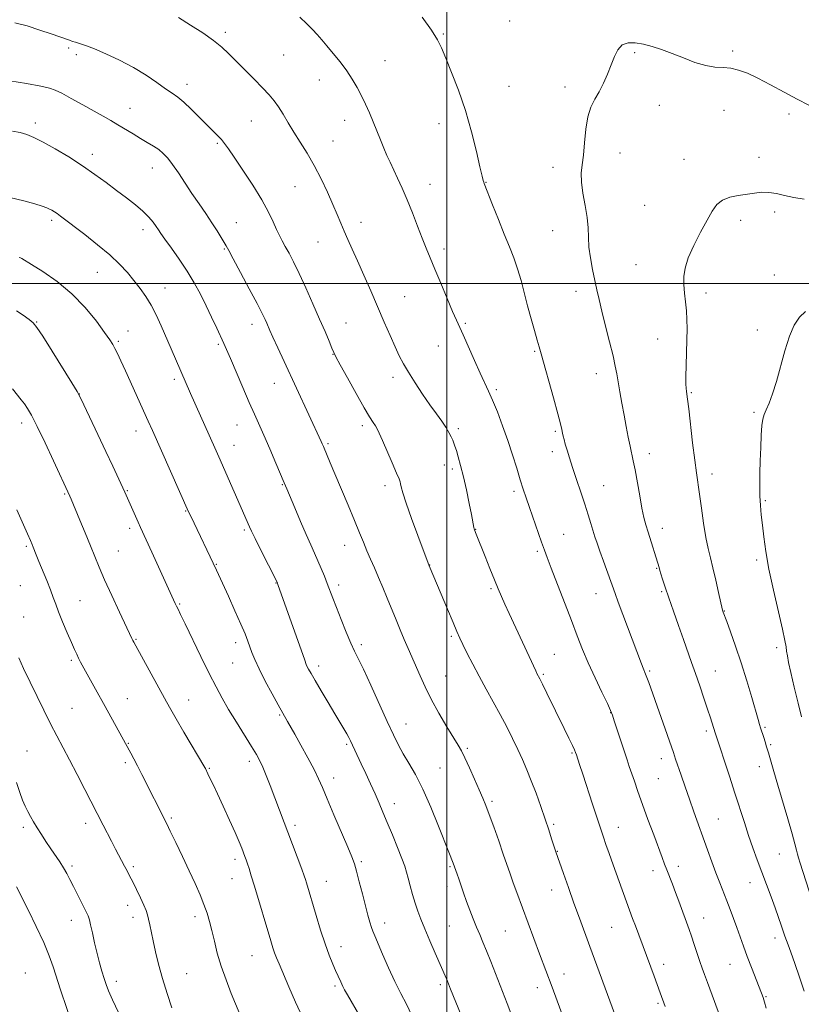
# Model space of a CAD drawing. Extents: x 2159800 to 2162700, y 332300 to 335200.
# Drawn here: x 2160340 to 2160633, y 332729 to 333099 of the extents above; entities that cross this region are included whole.
import ezdxf

# ---------------------------------------------------------------- set-up
doc = ezdxf.new("R2010")
doc.units = 0
doc.header["$MEASUREMENT"] = 0
for name, color, linetype, lineweight in [('32000', 7, 'Continuous', 0), ('DTM SPOT ELEVATION', 2, 'Continuous', 13), ('INDEX CONTOUR', 41, 'Continuous', 13), ('INTERMEDIATE CONTOUR', 44, 'Continuous', 0)]:
    doc.layers.add(name, color=color, linetype=linetype, lineweight=lineweight)

msp = doc.modelspace()

# ---------------------------------------------------------------- linework, layer by layer
at = {"layer": '32000', "flags": 128}
for points in [[(2160500, 332500), (2160500, 335000)], [(2160000, 333000), (2162500, 333000)]]:
    msp.add_lwpolyline(points, dxfattribs=at)
at = {"layer": 'DTM SPOT ELEVATION'}
for p in [(2160523.55, 333098.48, 1179.09), (2160416.79, 333094.22, 1174.34), (2160498.68, 333093.69, 1178.13), (2160357.93, 333088.35, 1171.76), (2160360.79, 333085.85, 1171.62), (2160438.62, 333085.8, 1175.02), (2160570.51, 333086.64, 1180.16), (2160607.24, 333087.27, 1179.72), (2160476.74, 333083.66, 1176.88), (2160452.1, 333076.38, 1175.3), (2160402.37, 333074.76, 1172.56), (2160523.34, 333073.95, 1178.84), (2160544.31, 333073.74, 1179.67), (2160380.93, 333065.71, 1170.78), (2160579.8, 333066.84, 1180.57), (2160603.99, 333064.99, 1180.8), (2160628.39, 333063.62, 1180.44), (2160345.38, 333060.25, 1168.45), (2160426.56, 333060.91, 1173.15), (2160461.62, 333061.18, 1175.37), (2160497, 333059.98, 1177.44), (2160413.81, 333052.59, 1171.8), (2160457.19, 333053.44, 1174.84), (2160366.78, 333048.41, 1168.5), (2160564.99, 333049, 1180.55), (2160617.14, 333047.38, 1181.49), (2160389.32, 333043.33, 1169.27), (2160539.88, 333043.6, 1179.52), (2160589.02, 333046.58, 1181.4), (2160442.95, 333036.31, 1173.12), (2160493.62, 333037.24, 1176.73), (2160514.65, 333037.89, 1178.05), (2160574.3, 333029.36, 1181.25), (2160623.02, 333026.82, 1182.33), (2160351.56, 333023.73, 1165.68), (2160420.9, 333022.8, 1170.82), (2160467.71, 333022.9, 1174.57), (2160610.29, 333023.61, 1182.36), (2160385.89, 333020.19, 1167.48), (2160539.73, 333019.82, 1179.17), (2160451.62, 333015.53, 1173.19), (2160416.34, 333012.91, 1169.87), (2160498.83, 333012.94, 1176.46), (2160571.01, 333006.97, 1181.18), (2160368.68, 333004.14, 1165.14), (2160622.92, 333003.19, 1183.21), (2160394.18, 332998.3, 1166.71), (2160484.16, 332995, 1174.91), (2160548.48, 332996.99, 1179.43), (2160597.29, 332996.32, 1182.41), (2160345.89, 332985.53, 1162.09), (2160426.77, 332984.58, 1169.44), (2160462.1, 332985.14, 1172.89), (2160506.86, 332984.94, 1176.2), (2160380.24, 332982.13, 1164.74), (2160616.54, 332982.54, 1183.52), (2160376.54, 332978.21, 1164.22), (2160414.12, 332977.13, 1167.77), (2160496.71, 332976.51, 1175.14), (2160579.11, 332979.13, 1181.36), (2160457.2, 332973.39, 1171.95), (2160532.98, 332974.45, 1177.84), (2160556.06, 332966.03, 1179.39), (2160397.62, 332963.91, 1165.64), (2160435.17, 332962.45, 1169.26), (2160479.69, 332964.66, 1173.56), (2160361.97, 332958.46, 1162.02), (2160518.59, 332960.06, 1176.27), (2160591.75, 332958.98, 1182.14), (2160615.27, 332951.53, 1183.76), (2160340.26, 332947.55, 1159.49), (2160383.23, 332944.61, 1163.39), (2160421.16, 332946.81, 1167.18), (2160468.27, 332946.56, 1171.62), (2160504.22, 332945.38, 1174.3), (2160540.67, 332944.41, 1177.79), (2160455.34, 332939.75, 1170.21), (2160420.03, 332939.22, 1166.74), (2160539.54, 332936.86, 1177.48), (2160576.01, 332936.09, 1180.55), (2160499.03, 332931.84, 1173.44), (2160501.98, 332930.32, 1173.65), (2160599.52, 332928.46, 1182.52), (2160379.92, 332922.12, 1162.11), (2160438.2, 332924.44, 1167.9), (2160476.78, 332923.99, 1171.52), (2160525.17, 332921.96, 1175.65), (2160558.8, 332924.08, 1178.88), (2160356.45, 332920.86, 1159.85), (2160619.55, 332918.38, 1184.19), (2160401.86, 332914.49, 1163.9), (2160380.8, 332908.07, 1161.6), (2160423.96, 332907.36, 1165.76), (2160510.8, 332907.69, 1174.05), (2160580.94, 332908.05, 1180.57), (2160543.89, 332905.74, 1176.89), (2160342.01, 332901.31, 1157.77), (2160376.6, 332899.53, 1160.88), (2160461.58, 332901.64, 1169.3), (2160533.95, 332899.33, 1175.73), (2160616.27, 332896.06, 1183.67), (2160413.38, 332894.44, 1164.09), (2160493.49, 332894.3, 1172.03), (2160578.72, 332892.99, 1179.9), (2160339.83, 332886.43, 1156.92), (2160435.78, 332887.45, 1165.94), (2160459.36, 332886.7, 1168.43), (2160516.57, 332885.34, 1173.78), (2160580.63, 332884.26, 1179.8), (2160362.25, 332880.84, 1158.93), (2160555.92, 332883.45, 1177.27), (2160399.64, 332879.66, 1162.15), (2160604.17, 332876.95, 1182.06), (2160341.04, 332874.7, 1156.71), (2160383.26, 332866.27, 1160.12), (2160501.68, 332867.41, 1171.75), (2160420.68, 332865.04, 1163.49), (2160467.89, 332864.27, 1168.38), (2160623.84, 332863.15, 1183.62), (2160358.96, 332858.46, 1157.74), (2160540.37, 332860.72, 1174.9), (2160419.56, 332857.49, 1163.11), (2160451.8, 332856.26, 1166.47), (2160499.49, 332852.54, 1170.91), (2160536.13, 332853.14, 1174.19), (2160576.18, 332854.38, 1178.21), (2160600.82, 332854.45, 1180.81), (2160380, 332844.05, 1158.83), (2160402.95, 332843.54, 1160.72), (2160359.23, 332840.36, 1156.95), (2160437.23, 332837.98, 1163.84), (2160561.51, 332838.76, 1175.96), (2160484.68, 332834.57, 1168.79), (2160619.44, 332833.32, 1182.2), (2160597.45, 332831.88, 1179.66), (2160380.36, 332827.32, 1158.09), (2160462.31, 332826.86, 1165.76), (2160507.7, 332825.34, 1170.23), (2160621.57, 332826.8, 1182.21), (2160342.31, 332824.43, 1154.82), (2160547, 332823.6, 1173.85), (2160580.54, 332821.52, 1177.42), (2160379.28, 332820.04, 1157.68), (2160410.77, 332817.84, 1160.12), (2160425.81, 332820.48, 1161.55), (2160497.43, 332818.07, 1168.95), (2160617.25, 332818.46, 1181.39), (2160457.5, 332814.31, 1164.59), (2160579.43, 332813.98, 1177.02), (2160480.25, 332804.58, 1166.61), (2160516.92, 332805.47, 1170.27), (2160396.44, 332799.29, 1158.23), (2160340.9, 332795.68, 1153.61), (2160364.36, 332797.22, 1155.49), (2160442.96, 332796.43, 1162.38), (2160540.01, 332796.83, 1172.23), (2160564.35, 332795.71, 1174.7), (2160601.93, 332798.88, 1178.93), (2160541.51, 332786.76, 1172.07), (2160624.76, 332785.75, 1181.09), (2160359.22, 332781.2, 1154.3), (2160382.22, 332780.99, 1156.27), (2160420.35, 332783.73, 1159.57), (2160467.85, 332782.8, 1164.26), (2160501.14, 332780.91, 1167.83), (2160586.86, 332781.15, 1176.52), (2160577.32, 332779.47, 1175.43), (2160419.26, 332776.43, 1159.23), (2160454.65, 332775.46, 1162.76), (2160500.07, 332773.62, 1167.5), (2160613.85, 332774.98, 1179.3), (2160539.35, 332772.25, 1171.36), (2160380.08, 332766.42, 1155.44), (2160405.39, 332762.2, 1157.53), (2160358.96, 332760.76, 1153.37), (2160382.15, 332761.89, 1155.5), (2160476.59, 332759.86, 1164.57), (2160500.84, 332758.7, 1167), (2160596.43, 332761.64, 1176.72), (2160521.9, 332756.77, 1169.02), (2160561.84, 332758.24, 1173.08), (2160623.15, 332754.2, 1179.47), (2160426.73, 332747.49, 1159.12), (2160460.19, 332750.91, 1162.59), (2160581.42, 332744.32, 1174.53), (2160606.3, 332744.27, 1177.16), (2160341.72, 332741.07, 1150.75), (2160402.22, 332740.79, 1156.88), (2160543.93, 332740.63, 1170.64), (2160375.89, 332737.86, 1154.48), (2160497.55, 332736.67, 1165.67), (2160458.01, 332736.15, 1161.73), (2160533.88, 332735.53, 1169.42), (2160579.26, 332729.63, 1173.76), (2160619.86, 332732.11, 1178.13)]:
    msp.add_point(p, dxfattribs=at)
at = {"layer": 'INDEX CONTOUR', "flags": 128}
for points, elevation in [([(2160635.941, 333066.903), (2160631.513, 333069.145), (2160626.578, 333071.793), (2160621.5, 333074.555), (2160616.793, 333077.025), (2160612.841, 333078.876), (2160609.512, 333080.099), (2160606.543, 333080.765), (2160603.67, 333081.005), (2160600.635, 333081.191), (2160597.178, 333081.7539), (2160593.144, 333082.991), (2160588.801, 333084.654), (2160584.522, 333086.363), (2160580.604, 333087.802), (2160577.046, 333088.93), (2160573.77, 333089.774), (2160570.734, 333090.311), (2160568.042, 333090.318), (2160565.835, 333089.522), (2160564.184, 333087.739), (2160562.887, 333085.147), (2160561.673, 333082.009), (2160560.324, 333078.592), (2160558.826, 333075.1549), (2160557.219, 333071.955), (2160555.569, 333069.11), (2160554.05, 333066.166), (2160552.861, 333062.529), (2160552.1289, 333057.8479), (2160551.69, 333052.747), (2160551.304, 333048.096), (2160550.821, 333044.488), (2160550.445, 333041.406), (2160550.471, 333038.057), (2160551.073, 333033.879), (2160551.953, 333029.25), (2160552.696, 333024.778), (2160553.011, 333020.898), (2160553.109, 333017.339), (2160553.322, 333013.654), (2160553.895, 333009.537), (2160554.714, 333005.25), (2160556.3399, 332997.602), (2160557.144, 332993.945), (2160558.187, 332989.531), (2160559.582, 332983.957), (2160561.09, 332978.006), (2160562.382, 332972.754), (2160563.227, 332968.951), (2160563.775, 332966.016), (2160564.276, 332963.039), (2160564.922, 332959.327), (2160565.696, 332955.041), (2160566.525, 332950.559), (2160567.342, 332946.23), (2160568.11, 332942.279), (2160568.794, 332938.902), (2160569.964, 332933.403), (2160570.635, 332929.957), (2160572.371, 332920.24), (2160573.239, 332915.609), (2160573.993, 332912.1319), (2160574.721, 332909.363), (2160575.555, 332906.5771), (2160579.636, 332893.295), (2160579.965, 332892.145), (2160580.337, 332890.9459), (2160580.989, 332888.921), (2160581.972, 332885.944), (2160583.324, 332881.929), (2160585.039, 332876.919), (2160586.931, 332871.467), (2160588.772, 332866.256), (2160591.878, 332857.693), (2160593.369, 332853.523), (2160594.957, 332848.926), (2160596.521, 332844.275), (2160597.887, 332840.119), (2160598.924, 332836.879), (2160600.699, 332831.192), (2160606.086, 332814.898), (2160608.1591, 332808.534), (2160611.686, 332797.516), (2160613.278, 332792.682), (2160614.881, 332788.063), (2160616.526, 332783.524), (2160618.23, 332778.944), (2160621.697, 332769.686), (2160623.236, 332765.48), (2160624.502, 332761.88), (2160625.478, 332758.996), (2160626.6, 332755.617), (2160626.88, 332754.829), (2160627.5061, 332753.272), (2160628.12, 332751.659), (2160629.118, 332748.863), (2160630.578, 332744.614), (2160632.332, 332739.463), (2160634.1531, 332734.163)], 1180), ([(2160335.909, 333076.114), (2160342.096, 333075.008), (2160347.4461, 333074.023), (2160350.77, 333073.326), (2160352.935, 333072.597), (2160355.324, 333071.393), (2160358.944, 333069.428), (2160363.3, 333067.0301), (2160367.52, 333064.681), (2160370.948, 333062.746), (2160373.784, 333061.108), (2160376.442, 333059.533), (2160382.109, 333056.109), (2160384.893, 333054.449), (2160387.454, 333052.953), (2160389.747, 333051.574), (2160391.752, 333050.228), (2160393.491, 333048.798), (2160395.158, 333047.036), (2160396.992, 333044.662), (2160399.17, 333041.496), (2160404.244, 333033.801), (2160406.891, 333029.891), (2160409.432, 333026.176), (2160411.729, 333022.76), (2160413.663, 333019.746), (2160415.197, 333017.246), (2160417.098, 333014.035), (2160418.038, 333012.356), (2160419.722, 333009.253), (2160422.501, 333004.081), (2160425.772, 332997.9521), (2160428.692, 332992.415), (2160430.619, 332988.656), (2160431.716, 332986.396), (2160432.343, 332984.995), (2160433.528, 332982.265), (2160434.662, 332979.744), (2160436.455, 332975.824), (2160438.812, 332970.713), (2160452.758, 332940.681), (2160453.192, 332939.709), (2160453.612, 332938.729), (2160456.12, 332932.655), (2160457.879, 332928.4779), (2160462.91, 332916.677), (2160465.339, 332910.91), (2160467.2029, 332906.365), (2160468.648, 332902.777), (2160469.944, 332899.622), (2160471.313, 332896.453), (2160472.783, 332893.125), (2160474.3319, 332889.569), (2160475.939, 332885.747), (2160477.58, 332881.75), (2160480.867, 332873.705), (2160482.461, 332869.861), (2160483.985, 332866.246), (2160485.426, 332862.893), (2160489.8801, 332852.6001), (2160491.76, 332848.486), (2160494.113, 332843.813), (2160496.998, 332838.616), (2160499.982, 332833.533), (2160504.219, 332826.5581), (2160505.4469, 332824.402), (2160506.729, 332821.8331), (2160508.443, 332818.119), (2160510.367, 332813.823), (2160512.127, 332809.829), (2160513.468, 332806.727), (2160514.614, 332803.914), (2160515.905, 332800.493), (2160517.576, 332795.865), (2160519.431, 332790.623), (2160521.168, 332785.659), (2160523.749, 332778.226), (2160524.921, 332774.917), (2160526.251, 332771.253), (2160534.796, 332748.205), (2160539.491, 332735.67), (2160545.517, 332719.364)], 1170), ([(2160336.827, 332960.458), (2160340.162, 332956.324), (2160341.333, 332954.791), (2160342.501, 332953.058), (2160343.985, 332950.453), (2160346.124, 332946.243), (2160349.0709, 332940.0989), (2160352.257, 332933.312), (2160358.377, 332920.114), (2160358.876, 332918.956), (2160362.16, 332911.125), (2160364.174, 332906.277), (2160366.126, 332901.497), (2160367.761, 332897.399), (2160369.375, 332893.4169), (2160371.408, 332888.693), (2160374.115, 332882.731), (2160377.017, 332876.497), (2160381.676, 332866.639), (2160382.04, 332865.908), (2160382.407, 332865.212), (2160394.69, 332842.8719), (2160396.336, 332839.949), (2160398.374, 332836.422), (2160401.237, 332831.5319), (2160409.084, 332818.183), (2160409.286, 332817.809), (2160410.254, 332815.832), (2160411.012, 332814.252), (2160412.155, 332811.842), (2160413.806, 332808.327), (2160415.993, 332803.634), (2160418.363, 332798.488), (2160420.469, 332793.819), (2160421.971, 332790.342), (2160422.9569, 332787.911), (2160424.148, 332784.781), (2160424.62, 332783.488), (2160425.114, 332782.059), (2160425.712, 332780.222), (2160426.538, 332777.561), (2160427.729, 332773.623), (2160433.825, 332753.088), (2160434.624, 332750.481), (2160435.27, 332748.558), (2160435.961, 332746.752), (2160436.934, 332744.427), (2160440.603, 332735.887), (2160443.184, 332730.0431), (2160445.814, 332724.421)], 1160)]:
    msp.add_lwpolyline(points, dxfattribs=dict(at, elevation=elevation))
at = {"layer": 'INTERMEDIATE CONTOUR', "flags": 128}
for points, elevation in [([(2160399.2, 333099.858), (2160403.7, 333097.015), (2160408.276, 333094.03), (2160412.316, 333091.208), (2160415.417, 333088.737), (2160418.011, 333086.332), (2160427.544, 333076.702), (2160430.734, 333073.437), (2160433.197, 333070.822), (2160435.105, 333068.573), (2160436.773, 333066.247), (2160438.479, 333063.49), (2160440.3469, 333060.306), (2160442.459, 333056.785), (2160444.865, 333052.988), (2160447.471, 333048.849), (2160450.147, 333044.2701), (2160452.761, 333039.255), (2160455.163, 333034.2), (2160457.201, 333029.603), (2160458.786, 333025.815), (2160460.088, 333022.609), (2160461.34, 333019.614), (2160462.749, 333016.468), (2160464.417, 333012.853), (2160466.419, 333008.461), (2160468.784, 333003.118), (2160471.366, 332997.182), (2160476.434, 332985.454), (2160478.65, 332980.372), (2160480.54, 332976.119), (2160482.102, 332972.767), (2160483.637, 332969.811), (2160485.524, 332966.597), (2160488.011, 332962.679), (2160490.84, 332958.417), (2160493.621, 332954.376), (2160496.0319, 332951.002), (2160498.015, 332948.257), (2160499.578, 332945.984), (2160500.742, 332944.05), (2160501.578, 332942.422), (2160502.17, 332941.095), (2160502.61, 332939.999), (2160503.021, 332938.825), (2160503.532, 332937.205), (2160504.244, 332934.822), (2160505.14, 332931.57), (2160506.173, 332927.396), (2160507.278, 332922.4091), (2160508.323, 332917.359), (2160509.159, 332913.157), (2160510.097, 332908.321), (2160510.207, 332907.866), (2160510.351, 332907.432), (2160510.964, 332905.854), (2160514.32, 332897.437), (2160516.147, 332892.888), (2160517.873, 332888.621), (2160519.26, 332885.248), (2160520.469, 332882.407), (2160521.763, 332879.499), (2160523.342, 332876.05), (2160533.348, 332854.494), (2160533.795, 332853.558), (2160534.844, 332851.553), (2160535.879, 332849.494), (2160537.565, 332846.083), (2160544.034, 332832.8731), (2160545.81, 332829.215), (2160547.1229, 332826.476), (2160547.896, 332824.8), (2160548.313, 332823.786), (2160548.622, 332822.901), (2160549.802, 332819.387), (2160551.0179, 332815.709), (2160554.7, 332804.453), (2160558.105, 332793.953), (2160558.769, 332791.985), (2160559.7, 332789.312), (2160560.928, 332785.848), (2160562.415, 332781.695), (2160569.718, 332761.526), (2160570.749, 332758.726), (2160577.837, 332739.817), (2160580.125, 332733.606), (2160581.989, 332728.436)], 1174), ([(2160444.691, 333099.934), (2160447.325, 333097.464), (2160449.471, 333095.348), (2160451.27, 333093.445), (2160452.992, 333091.491), (2160454.941, 333089.1959), (2160457.314, 333086.36), (2160459.894, 333083.158), (2160462.357, 333079.855), (2160464.455, 333076.659), (2160466.244, 333073.549), (2160467.853, 333070.443), (2160469.3901, 333067.27), (2160470.879, 333064.01), (2160472.321, 333060.6509), (2160473.714, 333057.217), (2160475.042, 333053.863), (2160476.285, 333050.779), (2160477.445, 333048.069), (2160478.617, 333045.498), (2160481.436, 333039.537), (2160483.159, 333035.774), (2160485.043, 333031.406), (2160487.028, 333026.482), (2160488.975, 333021.462), (2160490.727, 333016.911), (2160492.208, 333013.157), (2160493.662, 333009.596), (2160495.417, 333005.388), (2160497.665, 333000.028), (2160500.062, 332994.343), (2160502.131, 332989.494), (2160503.559, 332986.237), (2160506.08, 332980.6479), (2160510.344, 332971.006), (2160512.502, 332966.227), (2160515.662, 332959.555), (2160517.158, 332956.168), (2160518.93, 332951.758), (2160520.879, 332946.556), (2160522.824, 332941.026), (2160524.611, 332935.599), (2160526.19, 332930.58), (2160527.538, 332926.241), (2160528.671, 332922.701), (2160529.756, 332919.46), (2160531, 332915.86), (2160535.552, 332902.869), (2160536.616, 332899.874), (2160537.67, 332897.01), (2160539.176, 332893.046), (2160546.737, 332873.373), (2160548.926, 332867.631), (2160550.916, 332862.568), (2160553.073, 332857.46), (2160555.618, 332851.862), (2160558.178, 332846.45), (2160560.231, 332842.175), (2160561.432, 332839.624), (2160562.13, 332837.904), (2160562.849, 332835.756), (2160566.637, 332824.125), (2160567.644, 332821.081), (2160568.4749, 332818.609), (2160570.386, 332813.018), (2160571.733, 332809.151), (2160573.437, 332804.363), (2160575.496, 332798.695), (2160577.6249, 332792.9051), (2160580.781, 332784.407), (2160581.724, 332781.912), (2160582.571, 332779.716), (2160584.64, 332774.395), (2160585.825, 332771.28), (2160587.045, 332767.993), (2160590.943, 332757.327), (2160591.8159, 332754.84), (2160592.854, 332751.775), (2160594.979, 332745.398), (2160595.833, 332742.878), (2160596.693, 332740.436), (2160597.798, 332737.41), (2160603.593, 332721.867)], 1176), ([(2160490.708, 333099.918), (2160494.166, 333095.094), (2160496.436, 333091.5009), (2160497.982, 333088.386), (2160499.565, 333084.595), (2160501.755, 333079.244), (2160504.35, 333072.521), (2160506.952, 333064.885), (2160509.221, 333056.892), (2160511.045, 333049.485), (2160512.367, 333043.706), (2160513.1701, 333040.282), (2160513.588, 333038.679), (2160513.795, 333038.045), (2160513.983, 333037.545), (2160517.149, 333029.449), (2160519.321, 333023.95), (2160521.537, 333018.431), (2160523.474, 333013.705), (2160525.121, 333009.548), (2160526.542, 333005.47), (2160527.809, 333001.088), (2160530.256, 332991.5701), (2160531.586, 332986.724), (2160532.871, 332982.277), (2160533.929, 332978.685), (2160534.673, 332976.112), (2160535.3869, 332973.554), (2160539.9591, 332957.011), (2160541.58, 332951.058), (2160542.585, 332947.221), (2160543.101, 332945.084), (2160543.381, 332943.808), (2160543.644, 332942.66), (2160543.981, 332941.337), (2160544.451, 332939.644), (2160545.11, 332937.4), (2160546.008, 332934.492), (2160547.191, 332930.819), (2160548.662, 332926.389), (2160550.256, 332921.629), (2160551.764, 332917.072), (2160553.021, 332913.1439), (2160554.037, 332909.8591), (2160555.587, 332904.783), (2160556.361, 332902.392), (2160557.375, 332899.4481), (2160558.733, 332895.664), (2160563.139, 332883.559), (2160564.35, 332880.285), (2160573.051, 332857.125), (2160573.683, 332855.488), (2160574.582, 332853.301), (2160575.082, 332852.019), (2160575.765, 332850.141), (2160585.026, 332823.825), (2160585.86, 332821.394), (2160587.92, 332815.294), (2160589.393, 332810.973), (2160591.022, 332806.265), (2160592.702, 332801.511), (2160597.81, 332787.343), (2160599.461, 332782.815), (2160601.0169, 332778.626), (2160602.447, 332774.885), (2160605.064, 332768.179), (2160606.333, 332764.873), (2160607.59, 332761.524), (2160608.828, 332758.141), (2160611.341, 332751.122), (2160612.77, 332747.24), (2160614.372, 332743.049), (2160618.126, 332733.44), (2160618.7039, 332731.8181), (2160619.227, 332730.136), (2160619.8979, 332727.813)], 1178), ([(2160337.745, 333097.877), (2160342.362, 333096.664), (2160347.172, 333095.13), (2160351.422, 333093.662), (2160358.219, 333091.272), (2160359.423, 333090.866), (2160360.484, 333090.525), (2160362.81, 333089.813), (2160364.687, 333089.1611), (2160367.645, 333088.012), (2160371.954, 333086.202), (2160377.09, 333083.8419), (2160382.329, 333081.105), (2160387.056, 333078.195), (2160391.08, 333075.411), (2160394.317, 333073.078), (2160396.783, 333071.371), (2160398.895, 333069.869), (2160401.17, 333067.996), (2160403.966, 333065.369), (2160407.003, 333062.349), (2160409.841, 333059.488), (2160413.913, 333055.44), (2160415.303, 333053.973), (2160416.495, 333052.531), (2160417.934, 333050.538), (2160420.135, 333047.341), (2160423.392, 333042.5621), (2160427.127, 333036.912), (2160430.545, 333031.371), (2160433.039, 333026.737), (2160434.746, 333023.0519), (2160435.995, 333020.174), (2160437.074, 333017.918), (2160438.138, 333015.946), (2160439.305, 333013.875), (2160440.687, 333011.345), (2160442.382, 333008.059), (2160444.483, 333003.737), (2160447.0101, 332998.28), (2160449.694, 332992.307), (2160452.19, 332986.618), (2160454.217, 332981.878), (2160455.74, 332978.233), (2160456.788, 332975.696), (2160457.482, 332974.078), (2160458.329, 332972.388), (2160459.927, 332969.433), (2160462.642, 332964.475), (2160465.898, 332958.593), (2160468.882, 332953.322), (2160470.97, 332949.826), (2160472.278, 332947.789), (2160473.111, 332946.527), (2160473.772, 332945.374), (2160474.554, 332943.738), (2160475.747, 332941.049), (2160479.459, 332932.546), (2160481.087, 332928.786), (2160482.013, 332926.589), (2160482.406, 332925.503), (2160482.5691, 332924.753), (2160482.8019, 332923.588), (2160483.4, 332921.375), (2160484.651, 332917.509), (2160486.692, 332911.753), (2160489.042, 332905.35), (2160493.305, 332893.993), (2160497.768, 332883.317), (2160500.147, 332877.662), (2160502.272, 332872.64), (2160503.741, 332869.231), (2160504.833, 332866.812), (2160506.003, 332864.358), (2160507.611, 332861.063), (2160509.656, 332856.9959), (2160512.047, 332852.445), (2160514.679, 332847.671), (2160517.397, 332842.83), (2160520.035, 332838.049), (2160522.4541, 332833.443), (2160524.635, 332829.074), (2160526.588, 332824.992), (2160528.34, 332821.181), (2160529.995, 332817.366), (2160531.673, 332813.21), (2160533.452, 332808.503), (2160535.232, 332803.566), (2160536.869, 332798.849), (2160538.239, 332794.748), (2160539.307, 332791.448), (2160540.871, 332786.578), (2160543.731, 332778.405), (2160545.604, 332773.1139), (2160547.681, 332767.32), (2160549.763, 332761.611), (2160553.679, 332751.004), (2160562.867, 332725.872)], 1172), ([(2160336.87, 333057.204), (2160339.707, 333056.611), (2160342.236, 333055.857), (2160344.919, 333054.742), (2160348.325, 333053.012), (2160352.823, 333050.508), (2160357.976, 333047.454), (2160363.143, 333044.172), (2160367.817, 333040.933), (2160372.025, 333037.823), (2160375.926, 333034.876), (2160379.623, 333032.1191), (2160382.988, 333029.545), (2160385.839, 333027.137), (2160388.041, 333024.9), (2160389.655, 333022.924), (2160390.794, 333021.317), (2160391.629, 333020.07), (2160392.574, 333018.686), (2160394.105, 333016.547), (2160396.53, 333013.227), (2160399.5, 333009.062), (2160402.5, 333004.58), (2160405.128, 333000.201), (2160407.431, 332995.918), (2160409.568, 332991.615), (2160411.641, 332987.267), (2160413.532, 332983.214), (2160416.177, 332977.456), (2160417.223, 332975.107), (2160418.67, 332971.765), (2160423.351, 332960.839), (2160425.752, 332955.278), (2160427.679, 332950.893), (2160431.211, 332942.946), (2160433.444, 332937.83), (2160435.752, 332932.494), (2160438.919, 332925.1), (2160439.858, 332922.855), (2160442.821, 332915.697), (2160444.976, 332910.561), (2160447.088, 332905.654), (2160448.841, 332901.767), (2160450.288, 332898.666), (2160451.574, 332895.862), (2160452.813, 332892.973), (2160453.994, 332890.05), (2160455.075, 332887.248), (2160457.115, 332881.786), (2160458.464, 332878.266), (2160460.228, 332873.803), (2160462.161, 332869.06), (2160463.923, 332864.929), (2160465.317, 332861.928), (2160466.718, 332859.096), (2160468.6431, 332855.102), (2160471.419, 332849.082), (2160477.591, 332835.464), (2160479.904, 332830.454), (2160481.775, 332826.651), (2160483.6, 332823.3269), (2160485.707, 332819.7959), (2160488.15, 332815.545), (2160490.912, 332810.104), (2160493.912, 332803.311), (2160496.802, 332796.231), (2160500.7059, 332786.348), (2160502.354, 332782.255), (2160503.836, 332778.144), (2160504.442, 332776.403), (2160506.2581, 332771.119), (2160507.396, 332767.919), (2160508.627, 332764.606), (2160509.894, 332761.3429), (2160511.1329, 332758.284), (2160512.315, 332755.493), (2160513.527, 332752.66), (2160514.889, 332749.384), (2160516.473, 332745.4119), (2160522.662, 332729.579), (2160524.0469, 332725.994)], 1168), ([(2160335.865, 333032.219), (2160341.07, 333031.037), (2160345.281, 333029.842), (2160348.045, 333028.974), (2160349.689, 333028.383), (2160350.736, 333027.922), (2160351.639, 333027.456), (2160352.565, 333026.903), (2160353.61, 333026.195), (2160354.921, 333025.228), (2160364.024, 333018.2949), (2160368.825, 333014.529), (2160373.3891, 333010.699), (2160377.067, 333007.206), (2160379.985, 333004.029), (2160382.4589, 333001.046), (2160384.753, 332998.125), (2160386.914, 332995.104), (2160388.933, 332991.813), (2160390.82, 332988.127), (2160392.641, 332984.094), (2160396.379, 332975.389), (2160403.721, 332958.588), (2160412.884, 332938.189), (2160414.355, 332934.8759), (2160425.85, 332908.58), (2160426.616, 332906.924), (2160427.973, 332904.145), (2160430.128, 332899.829), (2160435.808, 332888.531), (2160436.309, 332887.48), (2160436.538, 332886.892), (2160446.594, 332858.464), (2160447.177, 332856.881), (2160447.542, 332856.061), (2160448.047, 332855.097), (2160448.948, 332853.496), (2160450.472, 332850.867), (2160452.727, 332847.025), (2160455.346, 332842.596), (2160457.841, 332838.4119), (2160461.294, 332832.7), (2160462.354, 332830.9029), (2160463.116, 332829.505), (2160463.745, 332828.23), (2160467.827, 332819.544), (2160469.496, 332815.943), (2160471.279, 332812.051), (2160472.9879, 332808.261), (2160474.502, 332804.822), (2160475.967, 332801.4), (2160477.597, 332797.517), (2160479.51, 332792.907), (2160481.454, 332788.153), (2160483.081, 332784.052), (2160484.151, 332781.141), (2160484.847, 332778.927), (2160485.456, 332776.656), (2160486.208, 332773.769), (2160487.091, 332770.488), (2160488.035, 332767.225), (2160489.011, 332764.2421), (2160490.155, 332761.191), (2160491.643, 332757.57), (2160493.558, 332753.104), (2160495.6009, 332748.426), (2160499.818, 332738.884), (2160500.182, 332738.013), (2160501.389, 332734.973), (2160505.3639, 332725.148)], 1166), ([(2160634.079, 333031.675), (2160630.213, 333032.282), (2160626.7939, 333033.008), (2160623.731, 333033.714), (2160620.913, 333034.166), (2160618.2221, 333034.198), (2160615.501, 333033.914), (2160609.406, 333033.0159), (2160606.249, 333032.36), (2160603.5, 333031.303), (2160601.3969, 333029.635), (2160599.609, 333027.161), (2160597.658, 333023.687), (2160595.237, 333019.177), (2160592.715, 333014.219), (2160590.634, 333009.556), (2160589.402, 333005.737), (2160588.909, 333002.532), (2160588.913, 332999.514), (2160589.187, 332996.349), (2160589.57, 332993.055), (2160589.916, 332989.74), (2160590.1079, 332986.441), (2160590.151, 332982.9019), (2160590.079, 332978.794), (2160589.774, 332969.1), (2160589.676, 332964.978), (2160589.69, 332962.222), (2160589.789, 332960.557), (2160589.93, 332959.486), (2160590.091, 332958.442), (2160590.345, 332956.571), (2160590.784, 332952.945), (2160592.2629, 332940.095), (2160593.031, 332933.646), (2160593.656, 332928.848), (2160594.802, 332920.844), (2160595.525, 332915.619), (2160596.342, 332909.897), (2160597.192, 332904.632), (2160598.0319, 332900.48), (2160598.906, 332896.916), (2160599.874, 332893.119), (2160600.959, 332888.569), (2160602.011, 332883.947), (2160603.5, 332877.319), (2160603.748, 332876.568), (2160605.057, 332873.035), (2160606.504, 332869.093), (2160608.403, 332863.7419), (2160610.507, 332857.461), (2160612.582, 332850.792), (2160614.436, 332844.5129), (2160616.819, 332836.226), (2160617.372, 332834.353), (2160617.749, 332833.14), (2160618.962, 332829.412), (2160619.449, 332827.88), (2160620.022, 332826.018), (2160620.724, 332823.653), (2160622.754, 332816.648), (2160624.249, 332811.558), (2160628.025, 332798.877), (2160629.631, 332793.341), (2160630.651, 332789.567), (2160631.221, 332787.217), (2160631.581, 332785.659), (2160631.964, 332784.245), (2160632.581, 332782.279), (2160637.059, 332768.6)], 1182), ([(2160339.408, 333009.7), (2160339.907, 333009.594), (2160340.373, 333009.3429), (2160343.986, 333007.104), (2160348.22, 333004.437), (2160353.577, 333000.715), (2160359.163, 332996.107), (2160364.199, 332990.888), (2160368.365, 332985.764), (2160371.457, 332981.547), (2160373.385, 332978.795), (2160374.518, 332977.0339), (2160375.337, 332975.535), (2160376.269, 332973.64), (2160377.522, 332970.97), (2160379.245, 332967.216), (2160387.828, 332948.289), (2160389.443, 332944.693), (2160403.005, 332914.251), (2160403.769, 332912.621), (2160413.426, 332892.285), (2160417.923, 332882.523), (2160420.4, 332877.077), (2160422.629, 332872.0649), (2160424.196, 332868.347), (2160425.23, 332865.67), (2160426.748, 332861.331), (2160427.793, 332858.71), (2160429.42, 332855.214), (2160431.7751, 332850.661), (2160434.391, 332845.836), (2160436.648, 332841.764), (2160440.162, 332835.4939), (2160442.814, 332830.714), (2160445.146, 332826.537), (2160447.759, 332821.799), (2160450.095, 332817.416), (2160451.787, 332813.966), (2160453.236, 332810.665), (2160455.038, 332806.39), (2160457.576, 332800.454), (2160462.802, 332788.301), (2160464.335, 332784.62), (2160465.264, 332782.043), (2160466.056, 332779.261), (2160467.0691, 332775.328), (2160468.2309, 332770.731), (2160469.359, 332766.3169), (2160470.307, 332762.7671), (2160471.068, 332760.099), (2160471.669, 332758.168), (2160472.183, 332756.7171), (2160472.865, 332755.048), (2160475.834, 332748.122), (2160478.091, 332742.978), (2160480.457, 332737.842), (2160482.671, 332733.389), (2160484.763, 332729.307), (2160486.833, 332725.04)], 1164), ([(2160338.403, 332989.744), (2160340.907, 332987.998), (2160343.124, 332986.412), (2160344.62, 332985.183), (2160346.016, 332983.458), (2160348.196, 332980.119), (2160351.7051, 332974.546), (2160359.135, 332962.637), (2160361.115, 332959.4109), (2160362.307, 332957.244), (2160363.698, 332954.352), (2160368.9479, 332943.229), (2160371.926, 332936.885), (2160374.473, 332931.413), (2160379.007, 332921.533), (2160383.999, 332910.286), (2160384.892, 332908.3171), (2160389.16, 332899.055), (2160397.923, 332879.822), (2160398.437, 332878.7601), (2160399.015, 332877.628), (2160399.977, 332875.718), (2160401.7041, 332872.194), (2160407.626, 332859.908), (2160410.731, 332853.5291), (2160413.2741, 332848.46), (2160415.54, 332844.228), (2160417.992, 332839.994), (2160420.931, 332835.184), (2160426.6219, 332826.084), (2160428.459, 332823.0619), (2160429.739, 332820.714), (2160430.861, 332818.271), (2160432.145, 332815.137), (2160433.595, 332811.405), (2160445.474, 332780.017), (2160446.373, 332777.583), (2160446.87, 332776.14), (2160447.237, 332774.954), (2160450.897, 332762.596), (2160452.558, 332757.159), (2160454.253, 332751.953), (2160455.806, 332747.673), (2160457.134, 332744.379), (2160458.176, 332741.978), (2160460.091, 332737.663), (2160460.465, 332736.85), (2160460.923, 332735.929), (2160461.561, 332734.754), (2160462.65, 332732.84), (2160467.29, 332724.795)], 1162), ([(2160634.631, 332989.408), (2160632.405, 332987.294), (2160630.443, 332984.293), (2160628.645, 332980.127), (2160626.931, 332974.715), (2160623.734, 332963.114), (2160622.278, 332958.53), (2160620.985, 332955.041), (2160619.928, 332952.526), (2160619.158, 332950.75), (2160618.626, 332949.044), (2160618.264, 332946.624), (2160618.0079, 332942.937), (2160617.82, 332938.3401), (2160617.67, 332933.4169), (2160617.5421, 332928.669), (2160617.473, 332924.249), (2160617.516, 332920.227), (2160617.707, 332916.597), (2160618.028, 332913.0609), (2160618.444, 332909.244), (2160618.959, 332904.785), (2160619.72, 332899.372), (2160620.912, 332892.705), (2160622.612, 332884.777), (2160626.012, 332870.112), (2160626.913, 332865.886), (2160627.329, 332863.484), (2160627.545, 332861.893), (2160627.819, 332860.1761), (2160628.313, 332857.682), (2160629.161, 332853.831), (2160630.421, 332848.375), (2160631.839, 332842.373), (2160633.083, 332837.214)], 1184), ([(2160338.497, 332914.975), (2160342.473, 332906.006), (2160343.594, 332903.448), (2160344.23, 332901.956), (2160344.65, 332900.906), (2160345.758, 332898.061), (2160346.756, 332895.602), (2160349.737, 332888.402), (2160351.149, 332884.871), (2160352.1871, 332882.075), (2160353.08, 332879.559), (2160354.169, 332876.641), (2160355.681, 332872.88), (2160357.388, 332868.8), (2160358.949, 332865.163), (2160360.1111, 332862.54), (2160360.963, 332860.713), (2160361.686, 332859.271), (2160362.452, 332857.819), (2160368.624, 332846.498), (2160370.999, 332842.1759), (2160381.326, 332823.531), (2160382.452, 332821.434), (2160383.838, 332818.783), (2160385.48, 332815.554), (2160394.807, 332797.011), (2160396.1171, 332794.335), (2160398.179, 332790.079), (2160400.701, 332784.821), (2160403.245, 332779.4289), (2160405.451, 332774.613), (2160407.274, 332770.432), (2160408.744, 332766.786), (2160409.9091, 332763.533), (2160410.871, 332760.369), (2160411.749, 332756.947), (2160412.665, 332752.993), (2160413.765, 332748.519), (2160415.197, 332743.607), (2160417.03, 332738.41), (2160419.016, 332733.363), (2160422.238, 332725.57)], 1158), ([(2160339.242, 332859.418), (2160340.104, 332857.39), (2160341.022, 332855.407), (2160348.6051, 332839.767), (2160351.18, 332834.583), (2160353.521, 332830.045), (2160358.295, 332821.044), (2160361.156, 332815.551), (2160364.054, 332809.919), (2160370.866, 332796.594), (2160374.023, 332790.503), (2160375.592, 332787.509), (2160378.972, 332781.156), (2160379.876, 332779.432), (2160380.844, 332777.5389), (2160382.004, 332775.2179), (2160383.419, 332772.338), (2160384.887, 332769.282), (2160386.141, 332766.562), (2160386.989, 332764.532), (2160387.536, 332762.904), (2160387.9629, 332761.233), (2160388.4259, 332759.133), (2160389.688, 332753.11), (2160390.57, 332749.039), (2160391.703, 332744.3009), (2160393.157, 332738.986), (2160394.933, 332733.305), (2160396.748, 332727.943)], 1156), ([(2160338.408, 332812.596), (2160339.582, 332808.8039), (2160340.627, 332805.887), (2160341.601, 332803.642), (2160342.573, 332801.718), (2160343.613, 332799.81), (2160344.78, 332797.782), (2160346.132, 332795.5419), (2160347.703, 332793.037), (2160349.426, 332790.375), (2160351.2099, 332787.702), (2160354.606, 332782.742), (2160356.048, 332780.5051), (2160357.257, 332778.398), (2160358.41, 332776.171), (2160359.734, 332773.524), (2160363.039, 332767.014), (2160364.418, 332764.272), (2160365.258, 332762.476), (2160365.754, 332761.034), (2160366.205, 332759.104), (2160366.851, 332756.084), (2160367.675, 332752.323), (2160368.598, 332748.403), (2160369.544, 332744.817), (2160370.456, 332741.685), (2160371.279, 332739.033), (2160372.023, 332736.765), (2160372.96, 332734.299), (2160374.424, 332730.928), (2160376.611, 332726.224)], 1154), ([(2160338.349, 332773.398), (2160342.822, 332764.518), (2160345.799, 332758.4571), (2160348.578, 332752.484), (2160350.627, 332747.544), (2160352.135, 332743.327), (2160354.919, 332734.772), (2160359.584, 332720.745)], 1152)]:
    msp.add_lwpolyline(points, dxfattribs=dict(at, elevation=elevation))

doc.saveas('drawing.dxf')
